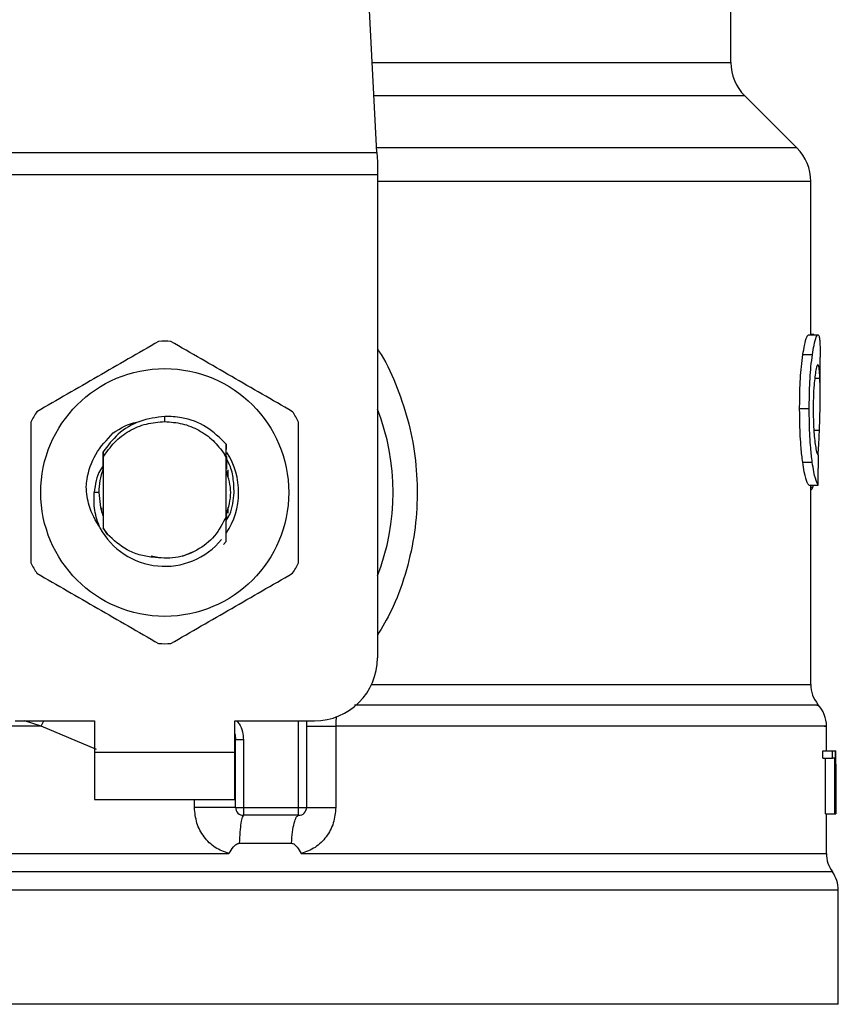
# Model space of a CAD drawing. Extents: x 0.4 to 10.6, y 0.4 to 8.1.
# Drawn here: x 6.8 to 6.9, y 6.8 to 6.9 of the extents above; entities that cross this region are included whole.
import ezdxf

# ---------------------------------------------------------------- set-up
doc = ezdxf.new("R2010")
doc.units = 0
doc.linetypes.add('SLD-SOLID', pattern=[0])
doc.layers.get('0').update_dxf_attribs({"linetype": 'CONTINUOUS'})

msp = doc.modelspace()

# ---------------------------------------------------------------- linework, layer by layer
at = {"color": 7, "linetype": 'SLD-SOLID'}
for p, q in [((6.850976376516257, 6.874992287179864), (6.849437942253434, 6.904735349597893)), ((6.880458949152271, 6.882500729699468), (6.880458949152271, 6.889469265513656)), ((6.88595225509783, 6.875376661697345), (6.881612071622349, 6.879716845172829)), ((6.815622831368528, 6.874992287179864), (6.850976376516257, 6.874992287179864)), ((6.850976376516845, 6.874992287179895), (6.851016139376347, 6.874223538562842)), ((6.851016139376351, 6.874223538562842), (6.851016139376348, 6.873136363869875)), ((6.851016139376348, 6.873136363869875), (6.815583068509615, 6.873136363869875)), ((6.851016139376348, 6.873136363869875), (6.851016139375761, 6.83288495589711)), ((6.887105378220905, 6.859807877831227), (6.887105378220905, 6.872592776556424)), ((6.886920379275164, 6.859807877831227), (6.887710458110733, 6.859807877831227)), ((6.887372440107471, 6.8598347327746), (6.887105378220905, 6.859834732774666)), ((6.887372440107471, 6.859807877831227), (6.887372440107471, 6.8598347327746)), ((6.886453199651614, 6.858156268337845), (6.887250120537326, 6.858156268337835)), ((6.887892779795708, 6.854756156631996), (6.887892779795708, 6.857936547938429)), ((6.886182433791589, 6.853671408934509), (6.886983374272911, 6.853671408934509)), ((6.83329960394269, 6.852569993120579), (6.833299624032868, 6.85300734767638)), ((6.828102782764515, 6.850670565246254), (6.828106026987549, 6.850674770238658)), ((6.828128873647413, 6.850704185163015), (6.828132132642501, 6.850708353141074)), ((6.828154975529666, 6.850737374340876), (6.828158236480471, 6.85074148999102)), ((6.838418109685523, 6.849669269351859), (6.838425907919563, 6.850697788807905)), ((6.838425895426401, 6.850697390090492), (6.838428136134568, 6.850248983918924)), ((6.828178279875727, 6.850065255179752), (6.828181493706238, 6.849610666073346)), ((6.828181493706451, 6.849610666073223), (6.828181493706451, 6.84371830084107)), ((6.838417575299238, 6.849546861964755), (6.838267917462668, 6.849856289738128)), ((6.838268183941738, 6.849856435715849), (6.838418123110349, 6.849669282118842)), ((6.83841771417891, 6.84466157157047), (6.838417714178907, 6.849546924188056)), ((6.838417715294839, 6.849546904114494), (6.838418111141372, 6.849669243980627)), ((6.828164879475389, 6.849352969049356), (6.828167667919013, 6.848631463387979)), ((6.886435678811401, 6.849197080179329), (6.887232858586679, 6.849197080179335)), ((6.828174188305392, 6.848648294380412), (6.828167669390383, 6.84863135695483)), ((6.838441580219858, 6.848604431906754), (6.838435033617057, 6.848621699216926)), ((6.838493958337311, 6.848460344297479), (6.838487410613829, 6.848479181789933)), ((6.838520150876989, 6.848382654882638), (6.838513602464878, 6.848402406937883)), ((6.838546346095294, 6.848300378452705), (6.838539796901006, 6.848321198625016)), ((6.838548947774711, 6.848557694286819), (6.838548947774711, 6.847904824655333)), ((6.886938868587242, 6.847279813823459), (6.887728679037241, 6.847279813823228)), ((6.887105378220905, 6.830676695284508), (6.887105378220905, 6.847279813823409)), ((6.88727951082353, 6.847094647910609), (6.887339345678656, 6.847279813823341)), ((6.827803540950515, 6.846664483456161), (6.827426573563448, 6.846664483456165)), ((6.828050260110656, 6.845036264261056), (6.828050260110656, 6.845396737810805)), ((6.838548947774711, 6.845424144751778), (6.838548947774711, 6.844940114289009)), ((6.828092130363564, 6.844908112747418), (6.828098726079794, 6.844889035999318)), ((6.828118325651048, 6.844832206883809), (6.828124913549369, 6.844813997070558)), ((6.828170720685533, 6.844690047923161), (6.828177267064838, 6.844673158339906)), ((6.828177266727326, 6.844672406684903), (6.828181218231246, 6.843677392822042)), ((6.838417713761636, 6.844662505051589), (6.83841850027643, 6.844664513191124)), ((6.838438044787231, 6.844715058507783), (6.838437354288255, 6.844431782929947)), ((6.838445110965971, 6.844593732236691), (6.83844457618056, 6.844732132202869)), ((6.838464131143598, 6.844785072246044), (6.838470649310966, 6.844803048913128)), ((6.82818121823101, 6.843677392821906), (6.828537394626283, 6.843172148016732)), ((6.828181493706468, 6.843718300840625), (6.828181219743968, 6.843677616323427)), ((6.828537394626283, 6.843172148016732), (6.828181493706227, 6.843718300840941)), ((6.838427919399854, 6.842571071402799), (6.838183944448588, 6.842327341134321)), ((6.838428166411984, 6.842571381118026), (6.838427919399854, 6.842571071402799)), ((6.832169970387908, 6.841393118548691), (6.83286632625004, 6.841254604755615)), ((6.834777382736108, 6.841370819483831), (6.835635537971178, 6.8417291233548)), ((6.82083241234164, 6.827635612065088), (6.827459708930551, 6.827635612065088)), ((6.827459708930551, 6.827635612065088), (6.827459708930551, 6.825010940149078)), ((6.839139498954828, 6.827635612065088), (6.84576679554374, 6.827635612065094)), ((6.839139498955321, 6.825010940149078), (6.839139498954828, 6.827635612065088)), ((6.845110627564736, 6.827635612065094), (6.845110627564738, 6.820417764296057)), ((6.84754360938737, 6.827204579258261), (6.847543609958823, 6.820417764295007)), ((6.88841771417891, 6.825142173745325), (6.88841771417891, 6.827208177588824)), ((6.839205115747689, 6.826039504572304), (6.839197256399099, 6.826038914523091)), ((6.839205115753714, 6.820417764299338), (6.839205115753709, 6.826039504918432)), ((6.839861283732713, 6.826039504918105), (6.839205115753709, 6.826039504918432)), ((6.839861283728763, 6.826039504918105), (6.839861283731234, 6.82041776429632)), ((6.827459708930551, 6.825010940149078), (6.839139498955321, 6.825010940149078)), ((6.827459708930551, 6.825010940149078), (6.827459708930059, 6.821073932275059)), ((6.839139498955813, 6.821073932275059), (6.839139498955321, 6.825010940149078)), ((6.888126346342009, 6.824522708187034), (6.888126346342018, 6.825142173745335)), ((6.888126346342018, 6.825142173745335), (6.888917873035855, 6.825142173745105)), ((6.888917873036251, 6.824522708187034), (6.888917873035855, 6.825142173745105)), ((6.888917873035855, 6.825142173745105), (6.889154434498581, 6.825142173745335)), ((6.889154434498581, 6.825142173745335), (6.889154434498576, 6.819892829913313)), ((6.889154434498581, 6.825142173745335), (6.889191333922474, 6.825142173745335)), ((6.889191333922463, 6.819892829913313), (6.889191333922474, 6.825142173745335)), ((6.889191333922474, 6.825142173745335), (6.889202615604168, 6.825142173745658)), ((6.888126346342009, 6.824522708187034), (6.888917873036251, 6.824522708187034)), ((6.888331893127996, 6.819892829913544), (6.888331893127997, 6.824522708186804)), ((6.889120505295308, 6.824522708186804), (6.888917873036251, 6.824522708187034)), ((6.889120505295304, 6.819892829913544), (6.889120505295308, 6.824522708186804)), ((6.889205115753714, 6.823154339379092), (6.889205115753714, 6.824351163371708)), ((6.889202155974039, 6.824014245171716), (6.889202155974037, 6.819892829912857)), ((6.827459708930059, 6.821073932275059), (6.839139498955813, 6.821073932275059)), ((6.839205115753714, 6.820417764299338), (6.839861283731234, 6.82041776429632)), ((6.839861283731234, 6.82041776429632), (6.844454459585734, 6.820417764296057)), ((6.839861283731234, 6.82041776429632), (6.839861283732072, 6.819761596317056)), ((6.84445445902768, 6.819761596317054), (6.844454459585734, 6.820417764296057)), ((6.844454459585734, 6.820417764296057), (6.845110627564738, 6.820417764296057)), ((6.84445445902768, 6.819761596317054), (6.839861283732072, 6.819761596317056)), ((6.888331893127996, 6.819892829913544), (6.889120505295304, 6.819892829913544)), ((6.88841771417891, 6.816579108846688), (6.88841771417891, 6.819892829913634)), ((6.889154434498576, 6.819892829913313), (6.889120505295304, 6.819892829913544)), ((6.889154434498576, 6.819892829913544), (6.889191333922463, 6.819892829913313)), ((6.889202155974037, 6.819892829912857), (6.889191333922463, 6.819892829913313)), ((6.839509293523577, 6.817433411590167), (6.843854690855544, 6.817433411486863)), ((6.83329960394269, 6.816583373851832), (6.833577249287356, 6.816583679157868)), ((6.833577249287356, 6.816583679157868), (6.838649218575116, 6.816583372402227)), ((6.83329960394269, 6.813523515462461), (6.833026437327574, 6.813523515426635)), ((6.889401966147414, 6.804013564820782), (6.889401966147414, 6.813523515426635)), ((6.833299603942718, 6.804013564820782), (6.777197241737967, 6.80401356481994)), ((6.889401966147416, 6.804013564820991), (6.833299603942718, 6.804013564820782))]:
    msp.add_line(p, q, dxfattribs=at)
at = {"color": 8, "linetype": 'SLD-SOLID'}
for p, q in [((6.850588008799328, 6.882500729699468), (6.880458949152269, 6.882500729699468)), ((6.881612071622349, 6.879716845172829), (6.850732002826496, 6.879716845172829)), ((6.885952255097859, 6.875376661697345), (6.850956495075116, 6.875376661697345)), ((6.887105378220905, 6.87259277651771), (6.851016139375761, 6.87259277651771)), ((6.887441906793668, 6.856195820824534), (6.887869390176557, 6.856195820824529)), ((6.887370018735706, 6.851857813594568), (6.887832553181812, 6.851857813594566)), ((6.887105378220905, 6.847094647910609), (6.88727951082353, 6.847094647910609)), ((6.85052906346287, 6.830676695284508), (6.887105378221022, 6.830676695284508)), ((6.82300219159825, 6.827204605339628), (6.821607708380729, 6.827635612065088)), ((6.823002191226172, 6.827204593329542), (6.823219814608191, 6.827635612065088)), ((6.844454459585734, 6.820417764296057), (6.844454459585734, 6.827635612065093)), ((6.82760659701288, 6.82524079342708), (6.823002191598229, 6.82720459332913)), ((6.835776822380554, 6.820417764302356), (6.835776823810672, 6.821073932275059)), ((6.88890984003277, 6.815053597474032), (6.77768936785261, 6.815053597474032)), ((6.833026437327574, 6.813523515426635), (6.777197241737966, 6.813523515426635)), ((6.889401966147414, 6.813523515426635), (6.83329960394269, 6.813523515462461))]:
    msp.add_line(p, q, dxfattribs=at)
at = {"color": 7, "linetype": 'SLD-SOLID', "flags": 128}
for points in [[(6.827803540950515, 6.846664483456161), (6.827948746401059, 6.845409480674042), (6.82814720236986, 6.844751510260707)], [(6.839139498954828, 6.826543517110643), (6.839157701318994, 6.826468949762976), (6.839205115753709, 6.826039504918432)]]:
    msp.add_lwpolyline(points, dxfattribs=at)
at = {"color": 7, "linetype": 'SLD-SOLID'}
msp.add_circle((6.83329960394269, 6.846664483456165), 0.01032539264095433, dxfattribs=at)
for centre, radius, start, end in [((6.884395957026284, 6.882500729699479), 0.003937007874015741, 180.0000000001643, 224.9999909721077), ((6.883168370346888, 6.872592776517716), 0.003937007874016629, 359.9999999999104, 45.00000441115464), ((6.83329960394269, 6.846664483456161), 0.01259842519686072, 87.69715987535186, 92.30284012465154), ((6.83329960394269, 6.846664483456161), 0.01902887139107649, 338.5966503605947, 21.40334963940613), ((6.83329960394269, 6.846664483456161), 0.01259842519685287, 147.697159875526, 152.3028401244401), ((6.83329960394269, 6.846664483456161), 0.01259842519685581, 27.6971598755778, 32.30284012451159), ((6.83329960394269, 6.846664483456165), 0.006152232013092202, 326.4713838609637, 32.67002861702456), ((6.83329960394269, 6.846664483456161), 0.005496062992174977, 159.3083306295293, 179.9999999992593), ((6.83329960394269, 6.846664483456165), 0.006152232013091684, 208.7053312662546, 320.3967514502207), ((6.83329960394269, 6.846664483456161), 0.01259842519684964, 207.6971598755321, 212.302840124468), ((6.83329960394269, 6.846664483456161), 0.01259842519684957, 327.6971598755438, 332.3028401244695), ((6.83329960394269, 6.846664483456161), 0.01259842519685011, 267.6971598753473, 272.3028401246584), ((6.84576679554374, 6.832884955897115), 0.00524934383202158, 270.0000000000008, 359.9999999999426), ((6.889730050136917, 6.830676719921122), 0.002624671916010953, 180.0005378097077, 219.7154009866389), ((6.885793042262901, 6.827204605339628), 0.00262467191601084, 359.3509633973121, 43.32555371505313), ((6.839861283732716, 6.820417764296058), 0.0006561679790024755, 179.9999997136682, 269.9999999437737), ((6.844454459585734, 6.820417764296057), 0.0006561679790042518, 269.9999512714089, 0), ((6.891042386094923, 6.816583679157868), 0.002624671916010639, 179.7877878032823, 215.6590828113355), ((6.886777294231402, 6.813523515426635), 0.002624671916010841, 0, 35.65909257880975)]:
    msp.add_arc(centre, radius, start, end, dxfattribs=at)
for centre, major_axis, ratio, start_param, end_param in [((6.83329960394269, 6.888464056244397), (0, 0.5315652406705098), 0.1027026819589537, 4.634833952392386, 4.639520439110445), ((6.83329960394269, 6.824351163371712), (0, 0.08364044937072279), 0.6684028150450474, 4.712388980384656, 4.7218463920999), ((6.83329960394269, 6.823154339379096), (0, 0.08356785327570027), 0.6689834621763582, 4.702098887597585, 4.722679073216922)]:
    msp.add_ellipse(centre, major_axis=major_axis, ratio=ratio, start_param=start_param, end_param=end_param, dxfattribs=at)
for points, knots in [([(6.886453199651614, 6.858156268337845), (6.886496196189385, 6.858420510069925), (6.886601988460742, 6.859070672489346), (6.886777118784856, 6.859699702055232), (6.886874631557988, 6.859773333800316), (6.886920379275164, 6.859807877831227)], [0, 0, 0, 0, 0.2665816717522691, 0.6559198023580205, 0.9999999999999999, 0.9999999999999999, 0.9999999999999999, 0.9999999999999999]), ([(6.887250120537326, 6.858156268337835), (6.887292490871239, 6.858420556996409), (6.887396718372504, 6.859070685139177), (6.88756928756158, 6.859699707546227), (6.887665372376481, 6.859773331413772), (6.887710458110733, 6.859807877831227)], [0, 0, 0, 0, 0.2666271073268296, 0.6558805324197053, 1, 1, 1, 1]), ([(6.887710458110733, 6.859807877831227), (6.887726489264979, 6.859801387573548), (6.887758551747158, 6.859788406987872), (6.887809844334608, 6.859663312650983), (6.887834757528165, 6.859459944404557), (6.887851056614851, 6.859326893751287)], [0, 0, 0, 0, 0.2569260695508229, 0.5138549227198252, 1, 1, 1, 1]), ([(6.887851056614852, 6.859326893751285), (6.887859867512677, 6.859205774388117), (6.88787748094987, 6.858963650561668), (6.887890863963735, 6.85849264958205), (6.887891017893517, 6.858123986600924), (6.887891096155763, 6.857936547938429)], [0, 0, 0, 0, 0.3297760322721033, 0.6592392225002187, 1, 1, 1, 1]), ([(6.832793382562187, 6.859252734222846), (6.831103134051263, 6.858276874376695), (6.827722334123029, 6.856324979802308), (6.824341525463258, 6.854373057838888), (6.822650969679787, 6.853397009414909)], [0, 0, 0, 0, 0.4999552019648765, 1, 1, 1, 1]), ([(6.843948238205594, 6.853397009414919), (6.842257994532831, 6.854372877641026), (6.8388772042818, 6.856324788976816), (6.835496385945403, 6.858276694179823), (6.833805825323193, 6.859252734222841)], [0, 0, 0, 0, 0.4999552019668128, 1, 1, 1, 1]), ([(6.886182433791589, 6.853671408934509), (6.886186077128593, 6.854142069791941), (6.886195325150078, 6.855336766224867), (6.886290869004847, 6.856938226076861), (6.886409376028792, 6.857827439335503), (6.886453199651614, 6.858156268337845)], [0, 0, 0, 0, 0.2906112718821766, 0.7376696923122894, 1, 1, 1, 1]), ([(6.886983374272911, 6.853671408934509), (6.886986963176216, 6.854142067046619), (6.886996074809569, 6.855336990339095), (6.887090206452704, 6.856938415784335), (6.887206971067846, 6.857827656310246), (6.887250120537326, 6.858156268337835)], [0, 0, 0, 0, 0.2906282156621219, 0.7378570886360052, 1, 1, 1, 1]), ([(6.887706030752367, 6.85732374983477), (6.887685297052925, 6.857310466906323), (6.887633870002397, 6.85727752045437), (6.887541127934895, 6.85694300047366), (6.887479851985896, 6.856497352036052), (6.887451315895727, 6.85628981442616)], [0, 0, 0, 0, 0.2652066749159111, 0.6578081788629161, 1, 1, 1, 1]), ([(6.887869390176557, 6.856195820824529), (6.887860611804518, 6.856375037099326), (6.887843565567056, 6.856723047318479), (6.887795304222315, 6.857186641511844), (6.887739373265574, 6.857272541608288), (6.887706030752367, 6.85732374983477)], [0, 0, 0, 0, 0.3001119171090675, 0.58277081231393, 1, 1, 1, 1]), ([(6.887451315895727, 6.85628981442616), (6.887427947857836, 6.856077000827059), (6.887371749244567, 6.855565197944408), (6.887322302137398, 6.854621033799711), (6.887317157578858, 6.853924649738834), (6.887314889966913, 6.853617698461679)], [0, 0, 0, 0, 0.2847132229184511, 0.6847168077330285, 1, 1, 1, 1]), ([(6.887832553181812, 6.851857813594566), (6.887850061684416, 6.852386848447135), (6.887884240040747, 6.853419577636615), (6.887900484276844, 6.854913833220033), (6.887879780731113, 6.855767425662044), (6.887869390176557, 6.856195820824529)], [0, 0, 0, 0, 0.3434818893800968, 0.6705111610282328, 1, 1, 1, 1]), ([(6.886435678811401, 6.849197080179329), (6.886389168129314, 6.849578644259404), (6.886274296151882, 6.850521030361486), (6.886193109141919, 6.852114714189932), (6.886185386301773, 6.853240869706788), (6.886182433791589, 6.853671408934509)], [0, 0, 0, 0, 0.2959015249949078, 0.7308169172640984, 1, 1, 1, 1]), ([(6.887232858586679, 6.849197080179335), (6.887187030746366, 6.849578704037238), (6.887073827427252, 6.85052138619448), (6.886993882105275, 6.852115084004328), (6.886986279274961, 6.85324114634985), (6.886983374272911, 6.853671408934509)], [0, 0, 0, 0, 0.2959185872121163, 0.7309741421682, 1, 1, 1, 1]), ([(6.887314889966913, 6.853617698461679), (6.887316794938951, 6.853324939724788), (6.887321490321862, 6.852603346786694), (6.887370767511265, 6.85160280442892), (6.88743278074219, 6.851050695747444), (6.887458161128767, 6.850824732165806)], [0, 0, 0, 0, 0.2873838658558404, 0.7083449338756869, 1, 1, 1, 1]), ([(6.833299624032868, 6.85300734767638), (6.83259811382608, 6.852914882743423), (6.831194338547077, 6.85272985337991), (6.829373443828317, 6.85164785859383), (6.828563197725621, 6.850574010933725), (6.828179011327554, 6.850064835186708)], [0, 0, 0, 0, 0.3443803682475867, 0.6891313096272482, 1, 1, 1, 1]), ([(6.838425385415149, 6.85069732311011), (6.837898519516541, 6.851212459397166), (6.836844456948162, 6.852243055378488), (6.834968979186106, 6.852945037176791), (6.833768108540533, 6.852989860981793), (6.833299624032868, 6.85300734767638)], [0, 0, 0, 0, 0.3786877381626336, 0.7576132199035767, 1, 1, 1, 1]), ([(6.822144748299294, 6.852520208264093), (6.822144743461133, 6.850568480191836), (6.822144733783944, 6.846664674281659), (6.822144743460556, 6.842760847115232), (6.822144748299294, 6.840808758648235)], [0, 0, 0, 0, 0.4999552019656568, 1, 1, 1, 1]), ([(6.829001889840211, 6.851622177305717), (6.829626757814358, 6.852016013642611), (6.83032371930081, 6.852455288449669), (6.831120869254611, 6.852561712241315), (6.831203326235548, 6.852572720690251)], [0, 0, 0, 0, 0.8965602637954508, 1, 1, 1, 1]), ([(6.83329960394269, 6.85256999312056), (6.833791911297466, 6.852534502748546), (6.834776525278904, 6.852463522057009), (6.836156144165821, 6.851894819558249), (6.837380292709292, 6.851041458752865), (6.837972186404207, 6.850251421396584), (6.838268133032815, 6.849856403010556)], [0, 0, 0, 0, 0.2500005546195426, 0.5000007394926562, 0.7500005546192937, 1, 1, 1, 1]), ([(6.844454459586085, 6.840808758648235), (6.844454464424246, 6.84276048672049), (6.844454474101436, 6.84666429263067), (6.844454464424825, 6.850568119797098), (6.844454459586085, 6.852520208264099)], [0, 0, 0, 0, 0.4999552019649861, 1, 1, 1, 1]), ([(6.826755194292709, 6.847131173205), (6.826776939385164, 6.847343524214767), (6.826872864318235, 6.848280276102225), (6.827438909742706, 6.84995613309569), (6.828472002425306, 6.851057234355845), (6.829001981854718, 6.851622102375347)], [0, 0, 0, 0, 0.1249244345374587, 0.5510837926848763, 1, 1, 1, 1]), ([(6.887715646049536, 6.849802223110829), (6.887734905817059, 6.850058299548842), (6.887784654777364, 6.850719758028794), (6.887814352567379, 6.851425370994547), (6.887832553181812, 6.851857813594566)], [0, 0, 0, 0, 0.3871390960671203, 1, 1, 1, 1]), ([(6.887458161128767, 6.850824732165806), (6.887484672404421, 6.850640496577774), (6.887549648656785, 6.850188955195197), (6.887658107077873, 6.849822759464622), (6.887719135752881, 6.849782785458098), (6.887747903832141, 6.849763942260406)], [0, 0, 0, 0, 0.2670434020647752, 0.6544943257872483, 1, 1, 1, 1]), ([(6.828174194235881, 6.848648361906305), (6.828174742694778, 6.848886241859634), (6.828175841521256, 6.849362829608655), (6.828177476954266, 6.849830599596694), (6.828178296091163, 6.850064890853581)], [0, 0, 0, 0, 0.4991314900957647, 1, 1, 1, 1]), ([(6.838430831586689, 6.849671104997046), (6.838431347011418, 6.849558466251837), (6.838432927867817, 6.849212992565689), (6.838434184067733, 6.848859925679667), (6.838435030694394, 6.848621973236831)], [0, 0, 0, 0, 0.3260414605373859, 1, 1, 1, 1]), ([(6.828174808235901, 6.848893899101088), (6.828091778879112, 6.848781229203691), (6.827620350572443, 6.848141506327386), (6.827514070586423, 6.847331680416673), (6.827426508947931, 6.846664483456165)], [0, 0, 0, 0, 0.1761229769494218, 1, 1, 1, 1]), ([(6.838441580705861, 6.84860476953743), (6.8384420544847, 6.84883296821041), (6.838442563365875, 6.849078074153044), (6.838443353508475, 6.849318632044809), (6.838443408012066, 6.849335225592479)], [0, 0, 0, 0, 0.9310205641217782, 1, 1, 1, 1]), ([(6.839078616555675, 6.846664483456161), (6.839065332382566, 6.847077869635778), (6.839038657526536, 6.847907956441808), (6.838788867472767, 6.848864748887217), (6.838512545850843, 6.849346637842332), (6.838443835370247, 6.849466464953468)], [0, 0, 0, 0, 0.4270531459490884, 0.8575303176656552, 1, 1, 1, 1]), ([(6.886938868587242, 6.847279813823459), (6.886899025911331, 6.84733959814534), (6.88679796027396, 6.847491248115072), (6.88660434117311, 6.848119613332993), (6.886480651296607, 6.84890978216384), (6.886435678811401, 6.849197080179329)], [0, 0, 0, 0, 0.2928676529029942, 0.7428932753632513, 0.9999999999999999, 0.9999999999999999, 0.9999999999999999, 0.9999999999999999]), ([(6.887728679037241, 6.847279813823228), (6.887689410902913, 6.847339604711417), (6.887589822747263, 6.847491240748664), (6.887399032152683, 6.848119621854995), (6.887277173416034, 6.848909745779963), (6.887232858586679, 6.849197080179335)], [0, 0, 0, 0, 0.2929149059650251, 0.7428632846332708, 1, 1, 1, 1]), ([(6.838425918388154, 6.844805631985374), (6.838611932701692, 6.845425249142306), (6.838977203916864, 6.846641974390749), (6.838616410033181, 6.847858699639192), (6.838439350382622, 6.848455807730707)], [0, 0, 0, 0, 0.5092498554808667, 1, 1, 1, 1]), ([(6.827904070417956, 6.843709959601113), (6.827551076088549, 6.844314191190072), (6.826928767148624, 6.845379417139244), (6.826807380933073, 6.84660207094726), (6.826754849016423, 6.847131194848555)], [0, 0, 0, 0, 0.5672332611025259, 0.9999999999999999, 0.9999999999999999, 0.9999999999999999, 0.9999999999999999]), ([(6.887105378220905, 6.846845017739634), (6.887119587102189, 6.84685274571984), (6.887158180653287, 6.846873736126683), (6.887216874478439, 6.846954722675434), (6.887258562191532, 6.84704785012484), (6.88727951082353, 6.847094647910609)], [0, 0, 0, 0, 0.2247365680239473, 0.6104197823940871, 1, 1, 1, 1]), ([(6.827903472163564, 6.84370953496903), (6.82772852765858, 6.844192603693326), (6.827382586990273, 6.845147838711053), (6.827412023361525, 6.846162796563942), (6.827426573563358, 6.846664483456165)], [0, 0, 0, 0, 0.5057066746217258, 1, 1, 1, 1]), ([(6.838419752917316, 6.844343142189388), (6.838523333383538, 6.844507373287547), (6.838959545462693, 6.845199005517082), (6.839027101780799, 6.846030460838027), (6.839078616555675, 6.846664483456161)], [0, 0, 0, 0, 0.2374543740808067, 1, 1, 1, 1]), ([(6.828170718991005, 6.844689783101952), (6.828170208619323, 6.844462144245526), (6.82816939302909, 6.84409837008881), (6.828168161829404, 6.843741414823341), (6.828167701077215, 6.84360783135855)], [0, 0, 0, 0, 0.625769731639475, 1, 1, 1, 1]), ([(6.83841771417891, 6.84466157157047), (6.838127221392725, 6.8440949476903), (6.837546719586394, 6.842962643545097), (6.836014374469239, 6.841777382258472), (6.834198925756755, 6.841102572162297), (6.832930760902834, 6.841209669625365), (6.832297170697129, 6.841263176788448)], [0, 0, 0, 0, 0.2501894368102027, 0.4999622259143509, 0.7501751959423021, 1, 1, 1, 1]), ([(6.838427919670051, 6.842571079700874), (6.838426806891115, 6.842785915047036), (6.83842447333753, 6.843236435610177), (6.838421252025781, 6.843932867459175), (6.838419417376493, 6.844420212965939), (6.83841849916764, 6.844664120595112)], [0, 0, 0, 0, 0.3128697860468495, 0.6561037311505147, 1, 1, 1, 1]), ([(6.838444573135764, 6.84473206882044), (6.838443486437129, 6.844729426328872), (6.838441313043685, 6.844724141355044), (6.838439139841885, 6.844718426538416), (6.838438053242899, 6.844715569135135)], [0, 0, 0, 0, 0.5000008806224849, 1, 1, 1, 1]), ([(6.832297170697129, 6.841263176788448), (6.831917794194506, 6.841319021517752), (6.831179189758707, 6.841427745079951), (6.829830709404735, 6.841977785994069), (6.82904960401943, 6.842699128256259), (6.828537394626365, 6.843172148016792)], [0, 0, 0, 0, 0.2666251166289175, 0.5190898552637101, 1, 1, 1, 1]), ([(6.822650969679787, 6.839931957497415), (6.824341213352548, 6.838956089271303), (6.827722003603576, 6.837004177935506), (6.831102821939976, 6.835052272732502), (6.832793382562187, 6.834076232689488)], [0, 0, 0, 0, 0.4999552019671401, 1, 1, 1, 1]), ([(6.833805825323193, 6.834076232689488), (6.835496073834117, 6.835052092535634), (6.838876873762354, 6.837003987110013), (6.842257682422122, 6.838955909073436), (6.843948238205593, 6.839931957497417)], [0, 0, 0, 0, 0.4999552019645889, 1, 1, 1, 1]), ([(6.838649218573376, 6.816583372402224), (6.838253528742846, 6.816725508759099), (6.837454807006822, 6.817012418830966), (6.836528948413861, 6.817935312556552), (6.835897821977468, 6.819100213274618), (6.835817352932347, 6.819976431673728), (6.835776822380554, 6.820417764302356)], [0, 0, 0, 0, 0.2434947447629039, 0.4915075653814406, 0.7438831425645283, 1, 1, 1, 1]), ([(6.847543609958823, 6.820417764295007), (6.847503721404089, 6.819980363045286), (6.847423830641008, 6.819104314267727), (6.84679470880511, 6.817939391803442), (6.845869260103957, 6.817014725903784), (6.845069147418289, 6.81672672200518), (6.844671796641941, 6.81658369393582)], [0, 0, 0, 0, 0.2514369629762949, 0.5035903399686786, 0.7534737702159707, 1, 1, 1, 1]), ([(6.838649218574881, 6.816583372402929), (6.838768381935549, 6.816777264306404), (6.838940651618095, 6.817057566040704), (6.839208270560986, 6.817320375697373), (6.83937696726359, 6.817418152383554), (6.839467342533053, 6.81742857399434), (6.839509293522603, 6.817433411566475)], [0, 0, 0, 0, 0.5420675802114389, 0.783645320493859, 0.8995710557426125, 1, 1, 1, 1]), ([(6.843854690854498, 6.817433411470723), (6.84389650815461, 6.817428950648336), (6.843988774944339, 6.817419108172611), (6.844155850274323, 6.817311383153636), (6.844394982059632, 6.817043615502421), (6.84456176314313, 6.816766512264012), (6.844671796641952, 6.81658369393583)], [0, 0, 0, 0, 0.1015944868333051, 0.224160745179864, 0.4881415449424356, 1, 1, 1, 1])]:
    msp.add_open_spline(points, degree=3, knots=knots, dxfattribs=at)
at = {"color": 8, "linetype": 'SLD-SOLID'}
for points, knots in [([(6.851016139376137, 6.858619512486395), (6.851119766809487, 6.858466147464601), (6.851798135392844, 6.857462185393873), (6.852706323565345, 6.855377907967146), (6.853694362104838, 6.852423119949339), (6.854247760345583, 6.849310595627208), (6.854392850862537, 6.846139392063527), (6.854108110463508, 6.842939473163909), (6.85337618708594, 6.839804283930583), (6.852370483514713, 6.837030116359079), (6.851417686575309, 6.835440824735482), (6.851016139375788, 6.834771032910714)], [0, 0, 0, 0, 0.02239044001187419, 0.1465728772829682, 0.271478576968582, 0.3955858168502114, 0.5219664945847324, 0.6480218097444914, 0.7764039779130374, 0.9057675851171367, 0.9999999999999999, 0.9999999999999999, 0.9999999999999999, 0.9999999999999999]), ([(6.887616275904637, 6.828940663240076), (6.887661169702215, 6.828940663407896), (6.88791606332721, 6.828940664360727), (6.886682431583643, 6.828940666098566), (6.883867454544994, 6.828940668453594), (6.879301795401258, 6.828940670808619), (6.873320427425568, 6.828940673163641), (6.866048610806416, 6.828940675518661), (6.857939395089675, 6.828940677829373), (6.851996502920279, 6.828940679355084), (6.849111341277883, 6.828940680095787)], [0, 0, 0, 0, 0.02986865087110206, 0.1695853125651775, 0.3093019689310521, 0.4490186199687182, 0.5887352656781693, 0.7284519060593982, 0.8681685411123975, 1, 1, 1, 1]), ([(6.839289384894284, 6.827635612065089), (6.839358751395575, 6.827555216118368), (6.839585024367794, 6.827292965183402), (6.83980227777498, 6.82673912290409), (6.839841858045705, 6.826269830103709), (6.839861283728763, 6.826039504918105)], [0, 0, 0, 0, 0.1837499790201961, 0.5993909614018034, 1, 1, 1, 1]), ([(6.847585168620042, 6.828004848466501), (6.847578317436989, 6.827948155895206), (6.84754825527571, 6.827699395760097), (6.84754563358968, 6.827420169612868), (6.847543609387335, 6.827204579257813)], [0, 0, 0, 0, 0.2279005487375723, 1, 1, 1, 1]), ([(6.823002191598229, 6.82720459332913), (6.820795915516616, 6.827204593845853), (6.816383363353394, 6.827204594879296), (6.810062166008199, 6.827204596429466), (6.804081289863012, 6.827204597979636), (6.798545419769378, 6.827204599529805), (6.793534377048191, 6.827204601079975), (6.789125429187759, 6.827204602630145), (6.785383326935436, 6.827204604180315), (6.782370984011544, 6.827204605730484), (6.780110682721535, 6.827204607280652), (6.778723448476939, 6.827204608830822), (6.778114235999601, 6.827204609986408), (6.778233912945749, 6.82720461062527), (6.778256793043324, 6.827204610747409)], [0, 0, 0, 0, 0.0889966948197258, 0.1779933896394505, 0.2669900844591767, 0.3559867792789019, 0.4449834740986282, 0.5339801689183524, 0.6229768637380784, 0.7119735585578041, 0.8009702533775291, 0.8899669481972545, 0.9789636430169805, 1, 1, 1, 1]), ([(6.888236524221788, 6.827204591133256), (6.88828930400306, 6.827204590978456), (6.888527346429562, 6.827204590280296), (6.887159666761553, 6.827204589038772), (6.884129110805077, 6.827204587408688), (6.879326230787056, 6.827204585778603), (6.873078733853617, 6.827204584148518), (6.865531171239657, 6.827204582518432), (6.85698067638352, 6.827204580888346), (6.850689298386087, 6.827204579801623), (6.84754360938737, 6.827204579258261)], [0, 0, 0, 0, 0.03910719153391916, 0.1763775927433585, 0.3136479939527987, 0.4509183951622381, 0.5881887963716785, 0.7254591975811179, 0.862729598790558, 1, 1, 1, 1]), ([(6.778190308093031, 6.816583526748033), (6.778187377163841, 6.816583526666972), (6.778031127346136, 6.816583522345549), (6.778584302165285, 6.816583513783765), (6.779919150211138, 6.816583501062681), (6.782277037567066, 6.816583488341595), (6.785474968731217, 6.816583475620511), (6.789496659210665, 6.816583462899426), (6.794263265768132, 6.816583450178341), (6.799696238200593, 6.816583437457257), (6.805702178286615, 6.816583424736172), (6.812178848748788, 6.816583412015087), (6.819015733707227, 6.816583399294002), (6.826096240609377, 6.816583386572917), (6.830898482831629, 6.816583378092194), (6.83329960394269, 6.816583373851832)], [0, 0, 0, 0, 0.001590512612646163, 0.08479130322045662, 0.1679920938294775, 0.2511928844398012, 0.3343936750515206, 0.4175944656647293, 0.5007952562795206, 0.5839960468959864, 0.6671968375142208, 0.7503976281343159, 0.8335984187563672, 0.916799209380464, 1, 1, 1, 1]), ([(6.844671796641949, 6.81658369393582), (6.846852990152732, 6.816583693730557), (6.851215377174299, 6.816583693320029), (6.857446100992925, 6.816583692704237), (6.863328651215384, 6.816583692088445), (6.868759748416441, 6.816583691472653), (6.87366261503321, 6.816583690856861), (6.877962458480398, 6.81658369024107), (6.881597315232669, 6.816583689625277), (6.884505726849883, 6.816583689009486), (6.88667092424867, 6.816583688393694), (6.887961258478531, 6.816583687777903), (6.888510824471092, 6.816583687336633), (6.888382084684194, 6.816583687100625), (6.888365314818929, 6.816583687069883)], [0, 0, 0, 0, 0.08968793937342928, 0.1793758787468478, 0.26906381812026, 0.3587517574936682, 0.4484396968670711, 0.5381276362404703, 0.6278155756138655, 0.7175035149872564, 0.8071914543606429, 0.8968793937340264, 0.9865673331074063, 1, 1, 1, 1])]:
    msp.add_open_spline(points, degree=3, knots=knots, dxfattribs=at)
at = {"color": 7, "linetype": 'SLD-SOLID'}
for points in [[(6.828181493706238, 6.849610666073346), (6.828472938832845, 6.850038655286044), (6.82905582908606, 6.850894633711438), (6.83031373073695, 6.851828504860652), (6.831750636939345, 6.852452790414034), (6.832783281608242, 6.852530925552278), (6.83329960394269, 6.852569993121399)], [(6.845110627564736, 6.827204605337267), (6.845144671413578, 6.827204603164017), (6.84521275911126, 6.827204598817517), (6.845747425748232, 6.827204592297766), (6.846531582134014, 6.827204585778015), (6.847206266969587, 6.827204581431513), (6.847543609387375, 6.827204579258261)], [(6.839205115753714, 6.820417764301569), (6.839192194008167, 6.820417764301569), (6.839166350517073, 6.820417764301569), (6.83896004709026, 6.820417764301569), (6.838639903740511, 6.820417764301569), (6.838206803912033, 6.820417764301569), (6.837681568694968, 6.820417764301569), (6.837084825122781, 6.820417764301569), (6.836440520271496, 6.820417764301569), (6.835998055010869, 6.820417764301569), (6.835776822380554, 6.820417764301569)], [(6.845110627564769, 6.82041776429501), (6.845144670049237, 6.82041776429501), (6.845212755018172, 6.82041776429501), (6.845747420920771, 6.820417764295009), (6.846531578771492, 6.82041776429501), (6.847206265848746, 6.820417764295008), (6.847543609387375, 6.820417764295007)], [(6.83986135871, 6.819761596316592), (6.839822181072519, 6.819729278021669), (6.839743825797579, 6.819664641431839), (6.839638802087308, 6.819155934807708), (6.839553729508503, 6.818407749701322), (6.839524105518275, 6.817758190961264), (6.839509293523163, 6.817433411591284)], [(6.843854690855539, 6.817433411486869), (6.843879973146989, 6.817758195025033), (6.843930537729886, 6.818407762101363), (6.84407546908237, 6.81915595254446), (6.844254324315814, 6.819664656446513), (6.844387747085023, 6.819729283026874), (6.844454458469629, 6.819761596317054)]]:
    msp.add_open_spline(points, degree=3, dxfattribs=at)

doc.saveas('drawing.dxf')
